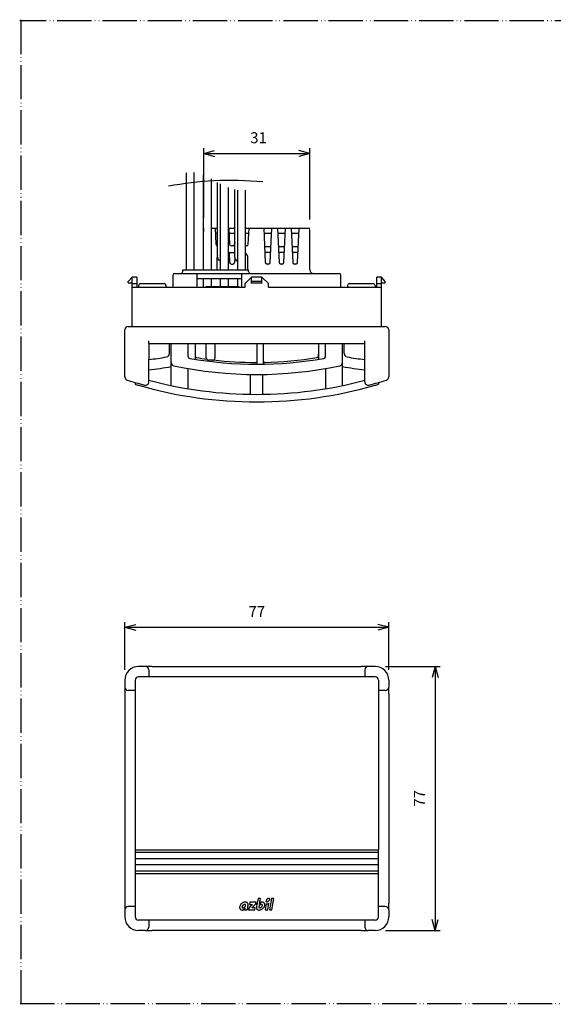
# Model space of a CAD drawing. Units: millimetres. Extents: x 465 to 1438, y -1061 to -774.
# Drawn here: x 465 to 621, y -1061 to -774 of the extents above; entities that cross this region are included whole.
import ezdxf

# ---------------------------------------------------------------- set-up
doc = ezdxf.new("R2010")
doc.units = ezdxf.units.MM
doc.linetypes.add('PHANTOM', pattern=[13, 10, -1, 0, -1, 0, -1])
for name, color, linetype in [('1', 7, 'Continuous'), ('AXIS', 7, 'Continuous'), ('LAYER_2', 7, 'Continuous')]:
    doc.layers.add(name, color=color, linetype=linetype)
doc.styles.add('CONVERTER_11', font='txt.shx', dxfattribs={"width": 0.9})
doc.dimstyles.new('ME10_DIM_10', dxfattribs={"dimtxt": 3.2, "dimasz": 3.2, "dimexe": 1.5, "dimexo": 3, "dimgap": 2, "dimtad": 1, "dimdsep": 46, "dimtxsty": 'CONVERTER_11', "dimblk1": 'OPEN30', "dimblk2": 'OPEN30', "dimsah": 1, "dimcen": 0.09, "dimclrd": 2, "dimclre": 2, "dimclrt": 3, "dimadec": 0, "dimazin": 0, "dimtfac": 1, "dimtdec": 4, "dimtix": 1, "dimtmove": 0, "dimatfit": 3, "dimfxl": 1, "dimtolj": 1, "dimtzin": 0, "dimarcsym": 0})
doc.dimstyles.new('ME10_DIM_16', dxfattribs={"dimtxt": 3.2, "dimasz": 3.2, "dimexe": 1.5, "dimexo": 3, "dimgap": 2, "dimtad": 1, "dimdsep": 46, "dimtxsty": 'CONVERTER_11', "dimblk1": 'OPEN30', "dimblk2": 'OPEN30', "dimsah": 1, "dimcen": 0.09, "dimclrd": 2, "dimclre": 2, "dimclrt": 3, "dimadec": 0, "dimazin": 0, "dimtfac": 1, "dimtdec": 4, "dimtix": 1, "dimtmove": 0, "dimatfit": 3, "dimfxl": 1, "dimtolj": 1, "dimtzin": 0, "dimarcsym": 0})
doc.dimstyles.new('ME10_DIM_17', dxfattribs={"dimtxt": 3.2, "dimasz": 3.2, "dimexe": 1.5, "dimexo": 3, "dimgap": 2, "dimtad": 1, "dimdsep": 46, "dimtxsty": 'CONVERTER_11', "dimblk1": 'OPEN30', "dimblk2": 'OPEN30', "dimsah": 1, "dimcen": 0.09, "dimclrd": 2, "dimclre": 2, "dimclrt": 3, "dimadec": 0, "dimazin": 0, "dimtfac": 1, "dimtdec": 4, "dimtix": 1, "dimtmove": 0, "dimatfit": 3, "dimfxl": 1, "dimtolj": 1, "dimtzin": 0, "dimarcsym": 0})

# ---------------------------------------------------------------- blocks, each defined once
blk = doc.blocks.new('*D1')
at = {"layer": '1', "color": 2, "linetype": 'Continuous'}
for p, q in [((518.59, -831.6), (518.59, -811.33)), ((518.59, -812.83), (549.59, -812.83)), ((549.59, -832.1), (549.59, -811.33))]:
    blk.add_line(p, q, dxfattribs=at)
at = {"layer": '1', "color": 2}
for p, q in [((518.59, -812.83), (521.79, -811.97)), ((518.59, -812.83), (521.79, -813.69)), ((549.59, -812.83), (546.39, -811.97)), ((549.59, -812.83), (546.39, -813.69))]:
    blk.add_line(p, q, dxfattribs=at)
at = {"layer": '1', "color": 3, "insert": (532.17, -810.83), "char_height": 3.2, "attachment_point": 7, "rotation": 0.0001, "line_spacing_factor": 0.60024, "style": 'CONVERTER_11'}
blk.add_mtext('31', dxfattribs=at)
blk = doc.blocks.new('_OPEN30')
at = {"color": 0, "linetype": 'ByBlock', "lineweight": -2}
for p, q in [((-1, 0.267949), (0, 0)), ((0, 0), (-1, -0.267949)), ((0, 0), (-1, 0))]:
    blk.add_line(p, q, dxfattribs=at)
blk = doc.blocks.new('*D8')
at = {"layer": '1', "color": 2, "linetype": 'Continuous'}
for p, q in [((571.59, -962.48), (587.62, -962.48)), ((586.12, -962.48), (586.12, -1039.48)), ((571.59, -1039.48), (587.62, -1039.48))]:
    blk.add_line(p, q, dxfattribs=at)
at = {"layer": '1', "color": 2}
for p, q in [((586.12, -962.48), (585.26, -965.68)), ((586.12, -962.48), (586.98, -965.68)), ((586.12, -1039.48), (585.26, -1036.28)), ((586.12, -1039.48), (586.98, -1036.28))]:
    blk.add_line(p, q, dxfattribs=at)
at = {"layer": '1', "color": 3, "insert": (584.12, -1003.38), "char_height": 3.2, "attachment_point": 7, "rotation": 90, "line_spacing_factor": 0.60024, "style": 'CONVERTER_11'}
blk.add_mtext('77', dxfattribs=at)
blk = doc.blocks.new('*D9')
at = {"layer": '1', "color": 2, "linetype": 'Continuous'}
for p, q in [((495.59, -963.48), (495.59, -949.54)), ((572.59, -963.48), (572.59, -949.54)), ((495.59, -951.04), (572.59, -951.04))]:
    blk.add_line(p, q, dxfattribs=at)
at = {"layer": '1', "color": 2}
for p, q in [((495.59, -951.04), (498.79, -950.19)), ((572.59, -951.04), (569.39, -950.19)), ((495.59, -951.04), (498.79, -951.9)), ((572.59, -951.04), (569.39, -951.9))]:
    blk.add_line(p, q, dxfattribs=at)
at = {"layer": '1', "color": 3, "insert": (531.69, -949.04), "char_height": 3.2, "attachment_point": 7, "rotation": 0.0001, "line_spacing_factor": 0.60024, "style": 'CONVERTER_11'}
blk.add_mtext('77', dxfattribs=at)

msp = doc.modelspace()

# ---------------------------------------------------------------- linework, layer by layer
at = {"color": 2, "linetype": 'Continuous'}
for p, q in [((522.638, -843.057), (522.638, -821.255)), ((527.638, -843.104), (527.638, -823.324)), ((520.738, -834.604), (522.638, -834.604)), ((521.961, -834.604), (522.167, -839.326)), ((525.738, -834.604), (527.638, -834.604)), ((525.961, -834.604), (526.167, -839.326)), ((530.738, -834.604), (549.088, -834.604)), ((531.609, -839.326), (531.815, -834.604)), ((536.13, -834.604), (536.567, -844.626)), ((538.009, -844.626), (538.447, -834.604)), ((540.13, -834.604), (540.567, -844.626)), ((542.009, -844.626), (542.447, -834.604)), ((544.13, -834.604), (544.567, -844.626)), ((546.009, -844.626), (546.447, -834.604)), ((549.588, -846.804), (549.588, -835.104)), ((522.027, -836.104), (522.638, -836.104)), ((526.027, -836.104), (527.638, -836.104)), ((527.638, -838.659), (527.609, -839.326)), ((530.738, -836.104), (531.75, -836.104)), ((536.195, -836.104), (538.381, -836.104)), ((540.195, -836.104), (542.381, -836.104)), ((544.195, -836.104), (546.381, -836.104)), ((527.11, -839.804), (526.667, -839.804)), ((531.11, -839.804), (530.738, -839.804)), ((536.366, -840.004), (538.211, -840.004)), ((540.366, -840.004), (542.211, -840.004)), ((544.366, -840.004), (546.211, -840.004)), ((522.488, -846.804), (522.488, -843.204)), ((527.638, -841.804), (525.738, -841.804)), ((526.044, -841.804), (526.167, -844.626)), ((527.665, -843.343), (527.609, -844.626)), ((531.488, -846.804), (531.488, -843.204)), ((536.436, -841.604), (538.141, -841.604)), ((540.436, -841.604), (542.141, -841.604)), ((544.436, -841.604), (546.141, -841.604)), ((526.667, -845.104), (527.11, -845.104)), ((537.51, -845.104), (537.067, -845.104)), ((541.51, -845.104), (541.067, -845.104)), ((545.51, -845.104), (545.067, -845.104)), ((497.688, -848.904), (496.588, -850.215)), ((499.088, -848.904), (497.688, -848.904)), ((497.688, -863.304), (497.688, -848.904)), ((499.088, -848.904), (499.088, -851.804)), ((509.588, -848.304), (509.588, -851.804)), ((510.088, -847.804), (518.588, -847.804)), ((516.588, -847.804), (516.588, -851.804)), ((516.588, -849.304), (529.688, -849.304)), ((518.588, -847.804), (558.088, -847.804)), ((529.688, -851.804), (529.688, -847.804)), ((532.588, -848.904), (530.688, -850.804)), ((532.588, -850.726), (532.588, -848.904)), ((535.588, -848.904), (532.588, -848.904)), ((535.588, -850.726), (535.588, -848.904)), ((537.488, -850.804), (535.588, -848.904)), ((558.588, -851.804), (558.588, -848.304)), ((569.088, -851.804), (569.088, -848.904)), ((570.488, -848.904), (569.088, -848.904)), ((570.488, -863.304), (570.488, -848.904)), ((571.588, -850.215), (570.488, -848.904)), ((496.588, -850.604), (496.588, -850.215)), ((496.588, -850.604), (497.471, -850.527)), ((497.688, -850.804), (499.088, -850.804)), ((497.688, -851.804), (530.688, -851.804)), ((499.588, -851.304), (499.588, -851.804)), ((500.088, -850.804), (507.088, -850.804)), ((507.588, -851.304), (507.588, -851.804)), ((519.331, -851.804), (519.335, -851.604)), ((519.335, -851.604), (528.842, -851.604)), ((528.842, -851.604), (528.845, -851.804)), ((530.688, -851.804), (530.688, -850.804)), ((535.588, -850.215), (532.588, -850.215)), ((532.588, -850.604), (535.588, -850.604)), ((537.488, -851.804), (537.488, -850.804)), ((537.488, -851.804), (570.488, -851.804)), ((560.588, -851.304), (560.588, -851.804)), ((561.088, -850.804), (568.088, -850.804)), ((568.588, -851.304), (568.588, -851.804)), ((569.088, -850.804), (570.488, -850.804)), ((570.706, -850.527), (571.588, -850.604)), ((571.588, -850.604), (571.588, -850.215)), ((495.588, -877.973), (495.588, -864.304)), ((496.588, -863.304), (499.588, -863.304)), ((499.588, -863.304), (571.588, -863.304)), ((572.588, -864.304), (572.588, -877.973)), ((502.588, -868.304), (502.588, -867.518)), ((502.588, -868.304), (502.588, -872.945)), ((502.588, -868.304), (503.588, -868.304)), ((503.588, -868.304), (508.588, -868.304)), ((508.588, -871.202), (508.588, -868.304)), ((508.588, -868.304), (509.088, -868.304)), ((509.088, -880.524), (509.088, -868.304)), ((509.088, -868.304), (514.088, -868.304)), ((514.088, -872.116), (514.088, -868.304)), ((514.088, -868.304), (554.088, -868.304)), ((516.088, -868.304), (516.088, -872.839)), ((519.353, -872.404), (519.353, -868.304)), ((521.873, -868.304), (521.873, -872.404)), ((534.088, -868.304), (534.088, -874.304)), ((536.088, -874.246), (536.088, -868.304)), ((552.088, -868.304), (552.088, -872.839)), ((554.088, -868.304), (559.088, -868.304)), ((554.088, -872.116), (554.088, -868.304)), ((559.088, -868.304), (559.588, -868.304)), ((559.088, -880.524), (559.088, -868.304)), ((559.588, -871.202), (559.588, -868.304)), ((559.588, -868.304), (564.588, -868.304)), ((564.588, -868.304), (565.588, -868.304)), ((565.588, -868.304), (565.588, -867.518)), ((565.588, -872.945), (565.588, -868.304)), ((502.588, -875.967), (502.588, -872.945)), ((565.588, -875.967), (565.588, -872.945)), ((502.588, -879.451), (502.588, -875.967)), ((514.088, -881.464), (514.088, -875.582)), ((520.613, -873.164), (520.113, -873.164)), ((521.113, -873.164), (520.613, -873.164)), ((554.088, -875.582), (554.088, -881.464)), ((565.588, -879.451), (565.588, -875.967)), ((532.288, -883.091), (532.288, -877.29)), ((535.888, -883.091), (535.888, -877.29)), ((498.588, -879.657), (498.588, -880.157)), ((569.588, -879.657), (569.588, -880.157)), ((501.588, -962.479), (499.588, -962.479)), ((503.588, -962.479), (501.588, -962.479)), ((502.588, -963.479), (502.588, -965.479)), ((503.588, -962.479), (564.588, -962.479)), ((566.588, -962.479), (564.588, -962.479)), ((565.588, -963.479), (565.588, -965.479)), ((568.588, -962.479), (566.588, -962.479)), ((495.588, -966.479), (495.588, -968.479)), ((498.588, -966.479), (498.588, -969.479)), ((502.588, -965.479), (499.588, -965.479)), ((565.588, -965.479), (502.588, -965.479)), ((568.588, -965.479), (565.588, -965.479)), ((569.588, -966.479), (569.588, -969.479)), ((572.588, -966.479), (572.588, -968.479)), ((495.588, -968.479), (495.588, -970.479)), ((495.588, -970.479), (495.588, -1031.479)), ((498.588, -969.479), (496.588, -969.479)), ((498.588, -969.479), (498.588, -1015.979)), ((571.588, -969.479), (569.588, -969.479)), ((569.588, -969.479), (569.588, -1015.979)), ((572.588, -970.479), (572.588, -968.479)), ((572.588, -970.479), (572.588, -1031.479)), ((498.588, -1015.979), (498.588, -1032.479)), ((498.588, -1015.979), (569.588, -1015.979)), ((569.588, -1032.479), (569.588, -1015.979)), ((569.588, -1022.979), (498.588, -1022.979)), ((495.588, -1031.479), (495.588, -1033.479)), ((495.588, -1033.479), (495.588, -1035.479)), ((498.588, -1032.479), (496.588, -1032.479)), ((498.588, -1032.479), (498.588, -1035.479)), ((571.588, -1032.479), (569.588, -1032.479)), ((569.588, -1035.479), (569.588, -1032.479)), ((572.588, -1033.479), (572.588, -1031.479)), ((572.588, -1033.479), (572.588, -1035.479)), ((502.588, -1036.479), (499.588, -1036.479)), ((565.588, -1036.479), (502.588, -1036.479)), ((502.588, -1036.479), (502.588, -1038.479)), ((565.588, -1036.479), (565.588, -1038.479)), ((568.588, -1036.479), (565.588, -1036.479)), ((501.588, -1039.479), (499.588, -1039.479)), ((501.588, -1039.479), (503.588, -1039.479)), ((564.588, -1039.479), (503.588, -1039.479)), ((564.588, -1039.479), (566.588, -1039.479)), ((568.588, -1039.479), (566.588, -1039.479))]:
    msp.add_line(p, q, dxfattribs=at)
for centre, radius, start, end in [((549.088, -835.104), 0.5, 0, 90), ((522.667, -839.304), 0.5, 182.5, 266.63338), ((526.667, -839.304), 0.5, 182.5, 270), ((527.11, -839.304), 0.5, 270, 357.5), ((531.11, -839.304), 0.5, 270, 357.5), ((523.888, -843.204), 1.4, 153.72864, 180), ((523.788, -843.057), 1.15, 180, 252.1591), ((528.788, -843.104), 1.15, 180, 252.1591), ((530.088, -843.204), 1.4, 0, 62.19103), ((511.988, -847.304), 0.5, 270, 0), ((526.667, -844.604), 0.5, 182.5, 270), ((527.11, -844.604), 0.5, 270, 357.5), ((532.188, -847.304), 0.5, 180, 270), ((537.067, -844.604), 0.5, 182.5, 270), ((537.51, -844.604), 0.5, 270, 357.5), ((541.067, -844.604), 0.5, 182.5, 270), ((541.51, -844.604), 0.5, 270, 357.5), ((545.067, -844.604), 0.5, 182.5, 270), ((545.51, -844.604), 0.5, 270, 357.5), ((550.588, -846.804), 1, 180, 270), ((510.088, -848.304), 0.5, 90, 180), ((558.088, -848.304), 0.5, 0, 90), ((497.488, -850.726), 0.2, 0, 95), ((500.088, -851.304), 0.5, 89.99747, 180), ((507.088, -851.304), 0.5, 0.00059, 90.0009), ((561.088, -851.304), 0.5, 89.9991, 179.99941), ((568.088, -851.304), 0.5, 0, 90.00214), ((570.688, -850.726), 0.2, 85, 180), ((496.588, -864.304), 1, 90, 180), ((571.588, -864.304), 1, 0, 90), ((488.588, -759.304), 114.5, 277.02317, 279.63674), ((507.588, -871.202), 1, 279.63674, 0), ((514.588, -872.116), 0.5, 180, 260.10715), ((534.088, -760.304), 114, 260.10715, 279.89285), ((534.088, -766.304), 107.5, 260.6145, 262.1793), ((520.113, -872.404), 0.76, 180, 270), ((521.113, -872.404), 0.76, 270, 0), ((534.088, -766.304), 107.5, 263.27345, 269.84764), ((534.088, -766.304), 107.5, 271.21842, 279.3855), ((553.588, -872.116), 0.5, 279.89285, 0), ((560.588, -871.202), 1, 180, 260.36326), ((579.588, -759.304), 114.5, 260.36326, 262.97683), ((488.588, -759.304), 117.5, 276.84299, 280.04808), ((510.088, -873.794), 1, 180, 258.05946), ((534.088, -760.304), 117, 258.05946, 281.94054), ((558.088, -873.794), 1, 281.94054, 0), ((579.588, -759.304), 117.5, 259.95192, 263.15701), ((534.088, -760.304), 125, 253.50092, 253.97838), ((534.088, -760.304), 125, 253.97838, 270), ((534.088, -760.304), 125, 270, 286.02162), ((534.088, -760.304), 125, 286.02162, 286.49908), ((499.588, -966.479), 4, 90, 180), ((501.588, -963.479), 1, 45, 90), ((501.588, -963.479), 1, 0, 45), ((566.588, -963.479), 1, 135, 180), ((566.588, -963.479), 1, 90, 135), ((568.588, -966.479), 4, 0, 90), ((499.588, -966.479), 1, 90, 180), ((568.588, -966.479), 1, 0, 90), ((496.588, -968.479), 1, 180, 225), ((496.588, -968.479), 1, 225, 270), ((571.588, -968.479), 1, 270, 315), ((571.588, -968.479), 1, 315, 0), ((496.588, -1033.479), 1, 135, 180), ((496.588, -1033.479), 1, 90, 135), ((571.588, -1033.479), 1, 45, 90), ((571.588, -1033.479), 1, 0, 45), ((499.588, -1035.479), 4, 180, 270), ((499.588, -1035.479), 1, 180, 270), ((568.588, -1035.479), 4, 270, 0), ((568.588, -1035.479), 1, 270, 0), ((501.588, -1038.479), 1, 270, 315), ((501.588, -1038.479), 1, 315, 360), ((566.588, -1038.479), 1, 180, 225), ((566.588, -1038.479), 1, 225, 270)]:
    msp.add_arc(centre, radius, start, end, dxfattribs=at)
for points, knots in [([(516.088, -871.272), (516.088, -871.308), (516.088, -871.38), (516.088, -871.486), (516.089, -871.591), (516.091, -871.691), (516.095, -871.788), (516.103, -871.878), (516.114, -871.964), (516.132, -872.04), (516.156, -872.111), (516.189, -872.172), (516.231, -872.224), (516.281, -872.268), (516.34, -872.303), (516.407, -872.33), (516.48, -872.351), (516.532, -872.36), (516.558, -872.365)], [0, 0, 0, 0, 0.108099, 0.2161979, 0.3194823, 0.4227724, 0.5168889, 0.611005, 0.6930857, 0.775211, 0.8459664, 0.9165358, 0.9818132, 1.0470879, 1.1161128, 1.1853127, 1.2641102, 1.3428342, 1.3428342, 1.3428342, 1.3428342]), ([(551.619, -872.365), (551.645, -872.36), (551.697, -872.351), (551.769, -872.33), (551.837, -872.303), (551.895, -872.268), (551.946, -872.224), (551.988, -872.172), (552.02, -872.111), (552.045, -872.04), (552.062, -871.964), (552.074, -871.878), (552.082, -871.788), (552.086, -871.691), (552.088, -871.591), (552.088, -871.486), (552.088, -871.38), (552.088, -871.308), (552.088, -871.272)], [0, 0, 0, 0, 0.0787246, 0.1575224, 0.2267226, 0.2957479, 0.3610222, 0.426299, 0.4968677, 0.5676223, 0.649747, 0.7318268, 0.8259422, 0.9200579, 1.0233484, 1.1266331, 1.2347333, 1.3428335, 1.3428335, 1.3428335, 1.3428335]), ([(534.088, -873.518), (534.088, -873.53), (534.088, -873.553), (534.086, -873.587), (534.082, -873.619), (534.075, -873.648), (534.067, -873.675), (534.056, -873.7), (534.042, -873.722), (534.026, -873.741), (534.006, -873.757), (533.984, -873.771), (533.96, -873.782), (533.933, -873.791), (533.903, -873.797), (533.871, -873.801), (533.838, -873.803), (533.814, -873.803), (533.803, -873.803)], [0, 0, 0, 0, 0.03507611, 0.07015877, 0.10115931, 0.13215851, 0.15954313, 0.18691041, 0.21209809, 0.23726797, 0.26243696, 0.28762332, 0.31499567, 0.34238612, 0.37339068, 0.40439643, 0.43948091, 0.47455892, 0.47455892, 0.47455892, 0.47455892]), ([(536.088, -873.499), (536.088, -873.511), (536.089, -873.534), (536.091, -873.568), (536.095, -873.6), (536.101, -873.629), (536.11, -873.656), (536.121, -873.68), (536.135, -873.702), (536.151, -873.721), (536.17, -873.737), (536.192, -873.751), (536.217, -873.761), (536.244, -873.769), (536.273, -873.775), (536.306, -873.778), (536.339, -873.78), (536.362, -873.78), (536.374, -873.78)], [0, 0, 0, 0, 0.03501349, 0.07003337, 0.10094292, 0.13185187, 0.15910059, 0.18633118, 0.21132025, 0.23628946, 0.26124735, 0.28622446, 0.31343522, 0.34066518, 0.37157024, 0.40247555, 0.43749794, 0.47251387, 0.47251387, 0.47251387, 0.47251387])]:
    msp.add_open_spline(points, degree=3, knots=knots, dxfattribs=at)
at = {"layer": '1', "color": 1, "linetype": 'PHANTOM'}
for p, q in [((776.253, -774.166), (464.905, -774.166)), ((465.3, -1061.028), (465.3, -773.806)), ((465.041, -1060.766), (776.294, -1060.766))]:
    msp.add_line(p, q, dxfattribs=at)
at = {"layer": '1', "color": 1, "linetype": 'Continuous'}
msp.add_line((518.588, -835.604), (518.588, -834.604), dxfattribs=at)
at = {"layer": '1', "color": 2, "linetype": 'Continuous'}
for p, q in [((510.988, -1016.787), (498.588, -1016.787)), ((557.679, -1018.579), (498.588, -1018.579)), ((569.588, -1016.787), (510.988, -1016.787)), ((569.588, -1018.579), (557.679, -1018.579)), ((510.498, -1020.379), (498.588, -1020.379)), ((557.189, -1022.171), (498.588, -1022.171)), ((569.588, -1020.379), (510.498, -1020.379)), ((569.588, -1022.171), (557.189, -1022.171))]:
    msp.add_line(p, q, dxfattribs=at)
at = {"layer": '1', "color": 2, "linetype": 'PHANTOM'}
for p, q in [((533.927, -1031.821), (534.088, -1031.821)), ((534.088, -1031.571), (534.088, -1031.821)), ((534.088, -1033.334), (534.088, -1033.479))]:
    msp.add_line(p, q, dxfattribs=at)
at = {"layer": '1', "color": 2, "linetype": 'Continuous'}
for centre, radius, start, end in [((496.588, -877.973), 1, 180, 252.32341), ((571.588, -877.973), 1, 287.67659, 0), ((534.088, -760.304), 124.5, 252.32341, 254.74248), ((501.588, -879.451), 1, 254.74248, 0), ((534.088, -760.304), 122.8, 255.13665, 270), ((534.088, -760.304), 122.8, 270, 284.86335), ((566.588, -879.451), 1, 180, 285.25752), ((534.088, -760.304), 124.5, 285.25752, 287.67659)]:
    msp.add_arc(centre, radius, start, end, dxfattribs=at)
msp.add_open_spline([(508.321, -822.281), (512.723, -821.599), (521.857, -820.184), (531.087, -820.72), (535.868, -820.997)], degree=3, knots=[0, 0, 0, 0, 13.3243097, 27.6464242, 27.6464242, 27.6464242, 27.6464242], dxfattribs=at)
at = {"layer": 'AXIS', "color": 2, "linetype": 'Continuous'}
for p, q in [((513.438, -818.472), (513.438, -846.804)), ((515.738, -818.428), (515.738, -846.804)), ((518.438, -819.202), (518.438, -846.804)), ((520.738, -820.271), (520.738, -846.804)), ((523.438, -821.663), (523.438, -846.804)), ((525.738, -822.71), (525.738, -846.804)), ((528.438, -823.488), (528.438, -846.804)), ((530.738, -823.563), (530.738, -846.804)), ((512.488, -846.804), (518.588, -846.804)), ((512.488, -847.304), (512.488, -846.804)), ((518.588, -846.804), (531.688, -846.804)), ((531.688, -847.304), (531.688, -846.804)), ((518.438, -849.304), (518.438, -851.804)), ((520.738, -849.304), (520.738, -851.604)), ((523.438, -849.304), (523.438, -851.604)), ((525.738, -849.304), (525.738, -851.604)), ((528.438, -849.304), (528.438, -851.604))]:
    msp.add_line(p, q, dxfattribs=at)
at = {"layer": 'LAYER_2', "color": 2, "linetype": 'Continuous'}
for points in [[(534.901, -1031.771), (535.213, -1030.162), (534.45, -1030.162), (533.993, -1032.52)], [(530.271, -1033.476), (530.616, -1032.847), (530.624, -1032.847)], [(530.537, -1033.479), (531.314, -1033.479)], [(531.505, -1032.22), (531.507, -1032.212)], [(532.272, -1032.427), (531.716, -1032.989), (531.629, -1033.479), (533.538, -1033.479), (533.649, -1032.847), (532.714, -1032.847), (532.718, -1032.838)], [(532.037, -1031.268), (531.926, -1031.9), (532.822, -1031.9), (532.813, -1031.908)], [(533.251, -1032.319), (533.801, -1031.741), (533.893, -1031.268), (532.037, -1031.268)], [(535.225, -1031.27), (534.88, -1031.899), (534.872, -1031.899)], [(536.841, -1031.763), (536.539, -1033.479), (537.302, -1033.479), (537.64, -1031.563)]]:
    msp.add_lwpolyline(points, dxfattribs=at)
msp.add_lwpolyline([(537.75, -1033.479), (538.513, -1033.479), (539.098, -1030.162), (538.335, -1030.162), (537.75, -1033.479)], close=True, dxfattribs=at)
for centre, radius, start, end in [((537.126, -1030.858), 0.357, 171.76937, 182.10526), ((537.046, -1030.862), 0.277, 181.7929, 194.21374), ((537.246, -1030.873), 0.477, 160.7567, 172.0413), ((536.99, -1030.879), 0.218, 193.62216, 219.73035), ((537.41, -1030.925), 0.65, 152.07478, 161.2101), ((536.999, -1030.867), 0.232, 220.67444, 246.40251), ((537.591, -1031.016), 0.852, 140.78355, 152.35552), ((537.029, -1030.785), 0.32, 247.26868, 262.78433), ((537.753, -1031.139), 1.056, 129.5962, 141.1863), ((537.042, -1030.648), 0.458, 263.30061, 274.62076), ((537.025, -1030.48), 0.626, 274.96276, 284.11402), ((537.773, -1031.156), 1.081, 116.14964, 129.8377), ((536.961, -1030.257), 0.858, 284.61513, 295.78097), ((537.67, -1030.957), 0.858, 104.61855, 115.78916), ((536.858, -1030.059), 1.082, 296.14641, 309.82842), ((537.606, -1030.735), 0.627, 94.97363, 104.1133), ((536.864, -1030.062), 1.075, 309.69022, 319.04225), ((537.589, -1030.566), 0.457, 83.3016, 94.63707), ((537.602, -1030.43), 0.32, 67.27537, 82.79269), ((536.999, -1030.172), 0.9, 318.69319, 329.88162), ((537.632, -1030.348), 0.232, 40.68801, 66.40239), ((537.197, -1030.281), 0.675, 329.42872, 340.60252), ((537.64, -1030.336), 0.219, 13.62613, 39.71189), ((537.375, -1030.34), 0.487, 340.17465, 351.29145), ((537.583, -1030.353), 0.278, 0.80481, 14.20824), ((537.497, -1030.357), 0.364, 351.01603, 1.20771), ((530.067, -1032.752), 0.997, 173.9042, 187.53623), ((530.342, -1032.792), 1.275, 160.66913, 173.40298), ((529.867, -1032.771), 0.797, 188.05341, 206.06526), ((530.648, -1032.914), 1.604, 146.99108, 160.20873), ((529.784, -1032.804), 0.707, 206.62043, 219.76474), ((529.789, -1032.798), 0.714, 219.86399, 245.15641), ((530.902, -1033.095), 1.915, 129.80922, 146.57299), ((529.846, -1032.687), 0.839, 244.78906, 258.40292), ((530.9, -1033.088), 1.909, 120.01536, 129.90852), ((529.888, -1032.511), 1.021, 258.07234, 269.87527), ((530.122, -1032.619), 0.358, 171.01558, 181.20174), ((530.037, -1032.623), 0.273, 180.80586, 194.20579), ((530.241, -1032.636), 0.478, 160.16456, 171.29239), ((529.981, -1032.64), 0.215, 193.6231, 219.7286), ((530.416, -1032.694), 0.663, 149.42315, 160.59823), ((529.988, -1032.629), 0.227, 220.62824, 246.46979), ((530.611, -1032.801), 0.884, 138.68803, 149.8755), ((529.896, -1032.286), 1.245, 269.54779, 279.83047), ((530.019, -1032.547), 0.314, 247.27639, 262.78446), ((530.791, -1032.876), 1.671, 106.00122, 120.39195), ((530.743, -1032.909), 1.055, 129.68517, 139.03667), ((530.032, -1032.414), 0.449, 263.2988, 274.63361), ((530.015, -1032.248), 0.615, 274.97109, 284.1157), ((530.749, -1032.912), 1.061, 116.14576, 129.82866), ((529.866, -1032.076), 1.458, 279.56379, 286.11504), ((529.953, -1032.03), 0.841, 284.61531, 295.79473), ((530.648, -1032.717), 0.842, 104.6174, 115.78441), ((529.851, -1031.835), 1.061, 296.15442, 309.84017), ((530.715, -1032.58), 1.366, 93.91075, 106.37088), ((530.585, -1032.498), 0.615, 94.9682, 104.11674), ((529.859, -1031.84), 1.053, 309.66626, 319.0399), ((530.568, -1032.333), 0.449, 83.30227, 94.63366), ((533.479, -1033.555), 2.943, 172.04226, 178.51022), ((533.104, -1033.493), 2.564, 165.40544, 172.26336), ((530.581, -1032.199), 0.314, 67.27125, 82.79187), ((530.704, -1032.303), 1.088, 81.26722, 94.33169), ((529.99, -1031.946), 0.884, 318.6837, 329.87716), ((530.612, -1032.117), 0.227, 40.60917, 66.47131), ((530.184, -1032.053), 0.663, 329.42631, 340.6034), ((530.619, -1032.107), 0.214, 13.64499, 39.75717), ((530.359, -1032.111), 0.478, 340.17195, 351.30177), ((530.563, -1032.124), 0.273, 0.81819, 14.22632), ((530.478, -1032.127), 0.358, 351.027, 1.21466), ((530.745, -1032.082), 0.864, 66.31623, 81.74384), ((530.809, -1031.95), 0.717, 39.88387, 66.77589), ((536.186, -1033.681), 4.876, 175.87335, 177.63066), ((539.385, -1033.899), 8.083, 172.20511, 175.96377), ((530.797, -1031.954), 0.729, 17.32799, 39.46459), ((535.631, -1033.395), 4.295, 170.33403, 172.06577), ((533.608, -1033.055), 2.244, 168.28175, 170.23792), ((535.358, -1033.432), 4.034, 165.18092, 168.08503), ((541.027, -1034.914), 9.894, 164.75919, 165.27894), ((530.334, -1031.971), 1.197, 343.3758, 347.98239), ((530.643, -1031.991), 0.887, 0.2556, 16.68001), ((530.418, -1031.985), 1.112, 348.23261, 359.89573), ((550.102, -1049.582), 24.743, 135.67823, 136.10476), ((538.586, -1038.342), 8.65, 135.04041, 135.64849), ((536.527, -1036.282), 5.738, 133.61025, 135.07474), ((536.998, -1036.804), 6.441, 130.52433, 133.43296), ((529.842, -1029.41), 4.475, 309.99087, 315.31836), ((527.474, -1027.06), 7.811, 315.27939, 316.55753), ((501.325, -1002.196), 43.893, 316.46291, 316.66398), ((535.091, -1032.763), 1.125, 167.49303, 179.28074), ((534.865, -1032.755), 0.899, 179.65124, 195.06191), ((534.706, -1032.789), 0.737, 195.64988, 219.35422), ((534.687, -1032.797), 0.717, 219.88751, 246.7793), ((534.751, -1032.664), 0.864, 246.32147, 261.74289), ((534.792, -1032.444), 1.088, 261.26719, 274.33391), ((535.018, -1032.619), 0.358, 171.01746, 181.19686), ((534.934, -1032.623), 0.274, 180.80342, 194.1962), ((535.137, -1032.636), 0.478, 160.16707, 171.29373), ((534.877, -1032.64), 0.215, 193.61325, 219.71729), ((535.313, -1032.694), 0.663, 149.42935, 160.59971), ((534.885, -1032.629), 0.227, 220.62962, 246.46972), ((535.506, -1032.8), 0.884, 138.68903, 149.88267), ((534.915, -1032.547), 0.314, 247.27779, 262.7844), ((535.639, -1032.908), 1.054, 129.68081, 139.04377), ((529.681, -1030.643), 5.341, 346.39013, 347.3746), ((534.781, -1032.167), 1.365, 273.91048, 286.37306), ((534.928, -1032.414), 0.449, 263.29916, 274.63327), ((533.49, -1031.494), 1.438, 347.28237, 348.89353), ((534.911, -1032.248), 0.615, 274.97102, 284.11482), ((535.646, -1032.913), 1.062, 116.14388, 129.81791), ((534.849, -1032.03), 0.841, 284.61517, 295.79337), ((534.706, -1031.87), 1.671, 286.00124, 300.39274), ((535.544, -1032.718), 0.843, 104.61983, 115.77882), ((534.747, -1031.835), 1.061, 296.15343, 309.8402), ((535.63, -1032.672), 1.459, 99.5623, 106.11186), ((535.482, -1032.5), 0.616, 94.97728, 104.1072), ((535.6, -1032.461), 1.246, 89.55296, 99.8287), ((534.755, -1031.84), 1.053, 309.66864, 319.04033), ((535.465, -1032.333), 0.449, 83.3028, 94.63332), ((535.477, -1032.199), 0.314, 67.27127, 82.79244), ((534.887, -1031.947), 0.883, 318.68133, 329.8796), ((534.595, -1031.658), 1.91, 300.01737, 309.90567), ((535.508, -1032.118), 0.227, 40.61555, 66.46428), ((535.608, -1032.236), 1.02, 78.0724, 89.87992), ((535.08, -1032.053), 0.663, 329.42487, 340.60091), ((535.515, -1032.107), 0.215, 13.61827, 39.70485), ((535.255, -1032.111), 0.478, 340.16846, 351.29366), ((535.459, -1032.124), 0.274, 0.80418, 14.19886), ((535.375, -1032.127), 0.358, 351.01671, 1.20158), ((535.65, -1032.059), 0.838, 64.78123, 78.41111), ((534.595, -1031.652), 1.915, 309.80832, 326.57091), ((535.708, -1031.948), 0.714, 39.85527, 65.15113), ((534.849, -1031.833), 1.603, 326.98805, 340.21021), ((535.713, -1031.943), 0.707, 26.63003, 39.77163), ((535.629, -1031.976), 0.796, 8.0538, 26.07664), ((535.154, -1031.954), 1.275, 340.67061, 353.40267), ((535.43, -1031.995), 0.997, 353.9064, 7.53995), ((536.912, -1030.544), 1.222, 266.67508, 275.42189), ((536.881, -1030.298), 1.469, 275.72409, 286.20218), ((536.794, -1030.033), 1.748, 286.51828, 298.95392)]:
    msp.add_arc(centre, radius, start, end, dxfattribs=at)

# ---------------------------------------------------------------- dimensions: what is measured, and where the dimension line sits
at = {"layer": '1'}
dim = msp.add_linear_dim(base=(518.588, -812.829), p1=(549.588, -835.104), p2=(518.588, -834.604), dimstyle='ME10_DIM_10', dxfattribs=at)
dim.commit()
dim.dimension.update_dxf_attribs({"geometry": '*D1', "text_midpoint": (534.088, -809.229), "text_rotation": 0.00014})
for p1, p2, distance, dimstyle, picture, middle, turn in [((572.588, -966.479), (495.588, -966.479), -15.436, 'ME10_DIM_17', '*D9', (534.088, -947.443), 0.00014), ((568.588, -1039.479), (568.588, -962.479), -17.529, 'ME10_DIM_16', '*D8', (582.518, -1000.979), 90)]:
    dim = msp.add_aligned_dim(p1=p1, p2=p2, distance=distance, dimstyle=dimstyle, dxfattribs=at)
    dim.commit()
    dim.dimension.update_dxf_attribs({"geometry": picture, "text_midpoint": middle, "text_rotation": turn})

doc.saveas('drawing.dxf')
